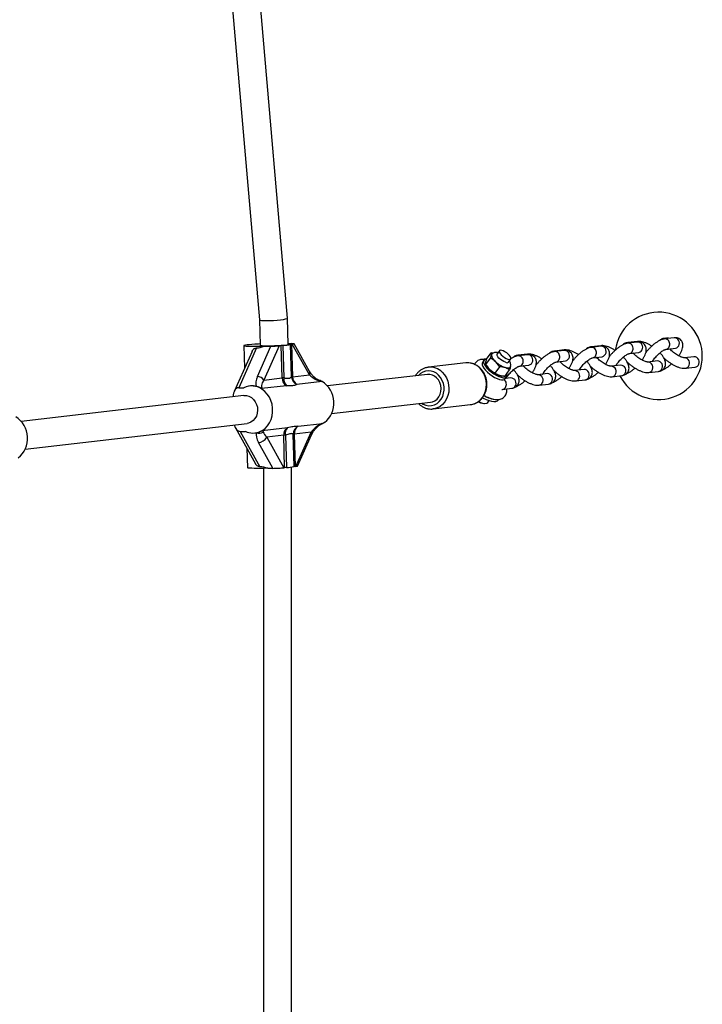
# Model space of a CAD drawing. Units: millimetres. Extents: x 0 to 45016, y 0 to 12110.
# Drawn here: x 11386 to 11776, y 3553 to 4116 of the extents above; entities that cross this region are included whole.
import ezdxf

# ---------------------------------------------------------------- set-up
doc = ezdxf.new("R2010")
doc.units = ezdxf.units.MM

msp = doc.modelspace()

# ---------------------------------------------------------------- linework, layer by layer
at = {"color": 7, "linetype": 'Continuous', "lineweight": 25, "ltscale": 150}
for p, q in [((11475.25, 4495.39), (11522.91, 3944.61)), ((11538.89, 3945.53), (11491.11, 4497.64)), ((11522.91, 3944.61), (11523.33, 3930.01)), ((11539.32, 3930.47), (11538.89, 3945.53)), ((11739.13, 3932.2), (11733.64, 3931.57)), ((11739.25, 3931.87), (11733.76, 3931.23)), ((11756.71, 3934.23), (11754.6, 3933.98)), ((11760.22, 3934.28), (11754.73, 3933.65)), ((11518.6, 3926.55), (11508.36, 3903.57)), ((11521.15, 3928.47), (11511.04, 3905.76)), ((11513.93, 3929.85), (11514.31, 3916.92)), ((11521.68, 3912.15), (11529.41, 3929.52)), ((11534.13, 3929.76), (11525.4, 3910.16)), ((11525.6, 3929.52), (11529.41, 3929.52)), ((11534.13, 3929.76), (11535.26, 3929.89)), ((11535.79, 3911.36), (11535.26, 3929.89)), ((11536.3, 3929.99), (11536.84, 3911.45)), ((11539.31, 3930.96), (11541.03, 3930.96)), ((11541.21, 3911.96), (11540.67, 3930.49)), ((11541.25, 3930.59), (11541.67, 3930.63)), ((11541.25, 3930.59), (11541.78, 3912.05)), ((11551.47, 3913.17), (11541.67, 3930.63)), ((11551.5, 3915.12), (11542.67, 3930.85)), ((11652.87, 3922), (11655.52, 3925.65)), ((11656.54, 3925.53), (11655.52, 3925.65)), ((11660.23, 3926.87), (11658.92, 3925.06)), ((11697.2, 3927.36), (11691.71, 3926.73)), ((11697.32, 3927.03), (11691.83, 3926.39)), ((11718.16, 3929.78), (11712.67, 3929.15)), ((11718.29, 3929.45), (11712.8, 3928.81)), ((11734.45, 3925.27), (11739.94, 3925.9)), ((11737.35, 3925.61), (11737.08, 3925.18)), ((11739.94, 3925.9), (11739.93, 3925.9)), ((11755.42, 3927.69), (11760.91, 3928.32)), ((11758.32, 3928.02), (11758.04, 3927.59)), ((11760.91, 3928.32), (11760.9, 3928.32)), ((11640.98, 3919.91), (11619.51, 3917.44)), ((11641.35, 3919.95), (11640.98, 3919.91)), ((11653.07, 3922.27), (11649.78, 3921.89)), ((11651.32, 3921.37), (11650.5, 3920.24)), ((11652.48, 3918.97), (11652.36, 3920.05)), ((11652.48, 3918.97), (11655.12, 3922.62)), ((11655.12, 3922.62), (11655.64, 3924.57)), ((11660.36, 3917.73), (11658.06, 3920.61)), ((11665.4, 3920.37), (11666.71, 3922.18)), ((11676.23, 3924.94), (11670.74, 3924.31)), ((11676.36, 3924.61), (11670.87, 3923.98)), ((11692.52, 3920.43), (11698.01, 3921.07)), ((11695.42, 3920.77), (11695.15, 3920.34)), ((11698.01, 3921.07), (11698, 3921.07)), ((11713.49, 3922.85), (11718.98, 3923.49)), ((11716.39, 3923.19), (11716.11, 3922.76)), ((11718.98, 3923.49), (11718.97, 3923.49)), ((11750.57, 3921.07), (11745.08, 3920.44)), ((11748.14, 3921.14), (11748.04, 3921.13)), ((11748.14, 3921.14), (11748.4, 3920.83)), ((11771.53, 3923.49), (11766.04, 3922.86)), ((11646.1, 3919.27), (11645.59, 3919.28)), ((11652.56, 3918.84), (11652.99, 3918.17)), ((11657.72, 3914.08), (11660.36, 3917.73)), ((11663.35, 3912.24), (11665.99, 3915.89)), ((11671.56, 3918.01), (11677.05, 3918.65)), ((11674.46, 3918.35), (11674.18, 3917.92)), ((11677.05, 3918.65), (11677.04, 3918.65)), ((11708.64, 3916.24), (11703.15, 3915.6)), ((11706.21, 3916.31), (11706.11, 3916.29)), ((11706.21, 3916.31), (11706.47, 3915.99)), ((11729.6, 3918.66), (11724.11, 3918.02)), ((11727.18, 3918.72), (11727.07, 3918.71)), ((11727.18, 3918.72), (11727.44, 3918.41)), ((11745.76, 3914.48), (11751.25, 3915.11)), ((11766.73, 3916.9), (11772.22, 3917.53)), ((11525.4, 3910.16), (11535.79, 3911.36)), ((11541.78, 3912.05), (11551.47, 3913.17)), ((11558.73, 3909.28), (11544.25, 3907.61)), ((11618.97, 3913.35), (11561.77, 3906.75)), ((11660.71, 3912.58), (11660.74, 3912.57)), ((11663.4, 3910.79), (11664.28, 3911.99)), ((11666.71, 3911.4), (11663.59, 3911.04)), ((11664.16, 3911.61), (11664.54, 3911.15)), ((11664.28, 3911.47), (11664.18, 3911.46)), ((11687.67, 3913.82), (11682.18, 3913.18)), ((11685.25, 3913.89), (11685.14, 3913.88)), ((11685.25, 3913.89), (11685.51, 3913.57)), ((11703.83, 3909.64), (11709.32, 3910.28)), ((11724.8, 3912.06), (11730.29, 3912.7)), ((11511.04, 3905.76), (11513.98, 3905.76)), ((11517.68, 3906.75), (11517.21, 3906.69)), ((11538.26, 3906.92), (11524.05, 3905.28)), ((11661.58, 3904.8), (11661.9, 3904.81)), ((11661.9, 3904.81), (11667.39, 3905.44)), ((11682.87, 3907.22), (11688.36, 3907.86)), ((11513.94, 3901.23), (11386.48, 3886.52)), ((11564.13, 3890.91), (11620.81, 3897.45)), ((11653.5, 3897.27), (11654.29, 3898.37)), ((11659.55, 3898.64), (11659.85, 3899.06)), ((11622.27, 3893.59), (11621.94, 3893.56)), ((11622.27, 3893.59), (11643.73, 3896.07)), ((11388.85, 3870.69), (11515.78, 3885.34)), ((11509.08, 3882.75), (11520.56, 3862.3)), ((11511.76, 3880.8), (11514.7, 3880.8)), ((11511.76, 3880.8), (11523.11, 3860.57)), ((11524.48, 3881.31), (11538.95, 3882.98)), ((11544.94, 3883.67), (11559.02, 3885.3)), ((11558.62, 3885.25), (11557.97, 3884.89)), ((11520.31, 3879.87), (11520.77, 3879.93)), ((11536.74, 3878.55), (11527.05, 3877.43)), ((11527.05, 3877.43), (11536.85, 3859.96)), ((11537.27, 3860.01), (11536.74, 3878.55)), ((11537.78, 3878.64), (11538.32, 3860.1)), ((11542.69, 3860.61), (11542.15, 3879.15)), ((11552.42, 3880.36), (11542.73, 3879.24)), ((11542.73, 3879.24), (11543.26, 3860.7)), ((11543.68, 3860.75), (11552.42, 3880.36)), ((11544.69, 3860.95), (11552.61, 3878.73)), ((11515.63, 3871.09), (11515.95, 3859.97)), ((11530.56, 3859.64), (11522.25, 3874.44)), ((11525.2, 3859.6), (11525.2, 3250.36)), ((11527.62, 3859.64), (11530.56, 3859.64)), ((11537.27, 3860.01), (11536.85, 3859.96)), ((11541.2, 3250.17), (11541.2, 3860.36)), ((11543.68, 3860.75), (11543.26, 3860.7))]:
    msp.add_line(p, q, dxfattribs=at)
at = {"color": 8, "linetype": 'Continuous', "lineweight": 25, "ltscale": 150, "flags": 128}
for points in [[(11740.52, 3931.92), (11739.88, 3932.16), (11739.13, 3932.2)], [(11698.59, 3927.08), (11697.95, 3927.32), (11697.2, 3927.36)], [(11719.55, 3929.5), (11718.91, 3929.74), (11718.16, 3929.78)], [(11677.62, 3924.66), (11676.98, 3924.9), (11676.23, 3924.94)], [(11627.44, 3914.56), (11628.74, 3913.06), (11629.81, 3911.33), (11630.6, 3909.42), (11631.1, 3907.4), (11631.29, 3905.32), (11631.16, 3903.24), (11630.72, 3901.23), (11629.98, 3899.35), (11628.97, 3897.66), (11627.71, 3896.21), (11626.24, 3895.04), (11624.61, 3894.19), (11622.87, 3893.68), (11622.27, 3893.59)], [(11643.73, 3896.07), (11644.33, 3896.16), (11646.07, 3896.67), (11647.7, 3897.52), (11649.17, 3898.69), (11650.43, 3900.14), (11651.44, 3901.83), (11652.18, 3903.71), (11652.62, 3905.72), (11652.75, 3907.79), (11652.56, 3909.88), (11652.07, 3911.9), (11651.27, 3913.81), (11650.21, 3915.54), (11648.91, 3917.04)], [(11615.66, 3896.86), (11616.55, 3896.32), (11618.12, 3895.7), (11619.76, 3895.43), (11621.4, 3895.52), (11622.99, 3895.96), (11624.47, 3896.75), (11625.78, 3897.85), (11626.87, 3899.22), (11627.72, 3900.82), (11628.28, 3902.58), (11628.54, 3904.44), (11628.49, 3906.34), (11628.12, 3908.21), (11627.46, 3909.97), (11626.53, 3911.57), (11625.35, 3912.94)]]:
    msp.add_lwpolyline(points, dxfattribs=at)
at = {"color": 7, "linetype": 'Continuous', "lineweight": 25, "ltscale": 150, "flags": 128}
for points in [[(11523.31, 3930.76), (11522.23, 3930.71), (11520.28, 3930.61), (11518.51, 3930.49), (11516.99, 3930.37), (11515.74, 3930.24), (11514.8, 3930.11), (11514.19, 3929.99), (11513.94, 3929.87), (11514.05, 3929.77), (11514.51, 3929.67), (11515.31, 3929.6), (11516.44, 3929.53), (11517.86, 3929.49), (11519.53, 3929.47), (11521.41, 3929.46), (11523.46, 3929.48), (11525.6, 3929.52)], [(11523.33, 3930.01), (11523.35, 3929.98), (11523.66, 3929.91), (11524.33, 3929.85), (11525.33, 3929.8), (11526.61, 3929.78), (11528.1, 3929.78), (11529.75, 3929.8), (11531.47, 3929.85), (11533.19, 3929.91), (11534.82, 3929.98), (11536.28, 3930.07), (11537.52, 3930.17), (11538.46, 3930.27), (11539.07, 3930.36), (11539.32, 3930.46), (11539.32, 3930.47)], [(11666.43, 3921.97), (11666.77, 3922.27), (11666.81, 3922.76), (11666.55, 3923.42), (11666.02, 3924.17), (11665.26, 3924.95), (11664.35, 3925.7), (11663.36, 3926.34), (11662.38, 3926.82), (11661.49, 3927.09), (11660.78, 3927.14), (11660.31, 3926.96), (11660.13, 3926.56), (11660.23, 3925.98), (11660.63, 3925.27), (11661.28, 3924.49), (11662.13, 3923.72), (11663.09, 3923.02), (11664.09, 3922.45), (11665.03, 3922.07), (11665.84, 3921.9), (11666.43, 3921.97)], [(11650.44, 3920.17), (11650.24, 3919.67), (11650.28, 3918.9), (11650.63, 3917.96), (11651.28, 3916.91), (11652.19, 3915.79), (11653.32, 3914.65), (11654.62, 3913.55), (11656.02, 3912.55), (11657.47, 3911.68), (11658.9, 3910.99), (11660.23, 3910.5), (11661.4, 3910.26), (11662.37, 3910.25), (11663.08, 3910.49), (11663.4, 3910.79)], [(11652.8, 3921.94), (11651.96, 3921.82), (11651.39, 3921.46), (11651.12, 3920.88), (11651.16, 3920.1), (11651.51, 3919.17), (11652.15, 3918.11), (11653.06, 3916.99), (11654.19, 3915.86), (11655.49, 3914.76), (11656.9, 3913.75), (11658.35, 3912.88), (11659.77, 3912.19), (11661.1, 3911.71), (11662.28, 3911.46), (11663.24, 3911.46), (11663.96, 3911.7), (11664.38, 3912.17), (11664.5, 3912.85), (11664.34, 3913.6)], [(11663.66, 3920.28), (11662.7, 3920.68), (11661.71, 3921.26), (11660.75, 3921.97), (11659.91, 3922.74), (11659.28, 3923.51), (11658.91, 3924.22), (11658.82, 3924.79), (11658.92, 3925.06)], [(11666.45, 3917.59), (11666.42, 3917.53), (11666.23, 3917.28), (11665.96, 3917.09), (11665.61, 3916.98), (11665.18, 3916.94), (11664.67, 3916.97), (11664.11, 3917.07), (11663.5, 3917.25)], [(11556.27, 3910.36), (11556.68, 3910.23), (11557.76, 3909.79)], [(11620.81, 3897.45), (11621.9, 3897.68), (11623.28, 3898.3), (11624.5, 3899.26), (11625.5, 3900.5), (11626.25, 3901.97), (11626.69, 3903.6), (11626.82, 3905.32), (11626.63, 3907.03), (11626.12, 3908.68), (11625.31, 3910.17), (11624.26, 3911.43)], [(11524.48, 3881.31), (11526.07, 3882.49), (11527.46, 3883.95), (11528.63, 3885.67), (11529.52, 3887.59), (11530.13, 3889.67), (11530.42, 3891.84), (11530.41, 3894.06), (11530.08, 3896.25), (11529.44, 3898.36), (11528.52, 3900.34), (11527.33, 3902.12), (11525.91, 3903.67), (11524.3, 3904.93)], [(11513.94, 3901.23), (11515.38, 3901.22), (11516.86, 3900.85), (11518.24, 3900.13), (11519.46, 3899.08), (11520.47, 3897.76), (11521.21, 3896.24), (11521.66, 3894.58), (11521.79, 3892.85), (11521.6, 3891.15), (11521.09, 3889.54), (11520.29, 3888.11), (11519.24, 3886.92), (11517.98, 3886.03), (11516.58, 3885.48), (11515.78, 3885.34)], [(11650.49, 3900.07), (11650.89, 3899.85), (11652.61, 3899.02), (11654.24, 3898.39), (11655.74, 3897.98), (11657.06, 3897.8), (11658.17, 3897.86), (11659.02, 3898.16), (11659.55, 3898.64)], [(11652.94, 3896.86), (11653.47, 3897.24), (11653.5, 3897.27)], [(11560.09, 3885.78), (11558.9, 3885.05), (11558.01, 3884.63)], [(11527.62, 3859.64), (11525.47, 3859.6), (11523.43, 3859.58), (11521.55, 3859.58), (11519.87, 3859.61), (11518.46, 3859.65), (11517.33, 3859.71), (11516.52, 3859.79), (11516.06, 3859.88), (11515.95, 3859.97)]]:
    msp.add_lwpolyline(points, dxfattribs=at)
at = {"color": 7, "linetype": 'Continuous', "lineweight": 25, "ltscale": 22500}
for centre, radius, start, end in [((11751.31, 3923.96), 25, 207.1547, 172.4984), ((11538.05, 3904.52), 25.53, 93.9383, 96.2896), ((11534.94, 3961), 31.04, 272.5169, 280.6453), ((11541.64, 3926.34), 4.27, 95.3022, 103.1351), ((11656.55, 3924.48), 0.914, 130.4246, 174.3171), ((11661.57, 3925.48), 6, 188.7023, 234.2317), ((11668.9, 3932.05), 15.76, 226.5457, 249.9491), ((11664.46, 3921.64), 1.58, 239.2974, 306.644), ((11662.25, 3924.34), 11.12, 213.664, 227.8646), ((11665.62, 3927.53), 15.76, 226.5457, 249.9491), ((11521.63, 3907.61), 4.55, 34.1332, 89.4183), ((11538.59, 3885.98), 25.53, 93.9383, 96.2896), ((11541.09, 3911.4), 5.3, 180.4798, 237.7352), ((11542, 3910.59), 5.24, 170.537, 224.4077), ((11542.18, 3907.8), 4.27, 95.3022, 103.1351), ((11546.33, 3912.31), 5.14, 183.9975, 246.0879), ((11547.08, 3912.09), 5.3, 180.4798, 237.7352), ((11560.92, 3913.03), 4.35, 237.5909, 239.6168), ((11551.02, 3897.05), 14.46, 308.8308, 57.7851), ((11619.62, 3906.87), 6.51, 44.4812, 95.6687), ((11518.42, 3896.33), 10.42, 55.64, 115.1764), ((11651.95, 3903.84), 7.05, 238.8178, 278.0506), ((11660.81, 3917.4), 18.69, 239.6942, 257.5578), ((11375.73, 3876.83), 14.46, 308.8308, 57.7851), ((11519.12, 3890.09), 10.28, 244.5705, 295.4295), ((11526.56, 3877.87), 4.02, 121.2499, 123.3834), ((11541.69, 3878.84), 4.96, 123.5323, 183.422), ((11542.25, 3879.77), 4.6, 135.6988, 194.1474), ((11547.26, 3879.12), 5.11, 117.0019, 179.7412), ((11547.68, 3879.54), 4.96, 123.5323, 183.422), ((11522.68, 3884.11), 4.46, 248.4439, 302.452), ((11522.12, 3880), 5.56, 271.374, 332.4655), ((11539.54, 3853.17), 25.53, 93.9383, 96.2896), ((11543.12, 3874.99), 4.27, 95.3022, 103.1351), ((11540.07, 3834.63), 25.53, 93.9383, 96.2896), ((11536.95, 3891.12), 31.04, 272.5169, 280.6453), ((11543.66, 3856.45), 4.27, 95.3022, 103.1351)]:
    msp.add_arc(centre, radius, start, end, dxfattribs=at)
at = {"color": 8, "linetype": 'Continuous', "lineweight": 25, "ltscale": 22500}
for centre, radius, start, end in [((11739.5, 3929.46), 2.42, 44.241, 95.9089), ((11760.47, 3931.88), 2.42, 44.241, 95.9089), ((11760.14, 3931.29), 3.07, 284.443, 47.8287), ((11697.57, 3924.62), 2.42, 44.241, 95.9089), ((11697.25, 3924.04), 3.07, 284.443, 47.8287), ((11718.54, 3927.04), 2.42, 44.241, 95.9089), ((11718.21, 3926.46), 3.07, 284.443, 47.8287), ((11739.18, 3928.87), 3.07, 284.443, 47.8287), ((11641.94, 3910.2), 9.77, 44.46, 93.446), ((11676.61, 3922.2), 2.42, 44.241, 95.9089), ((11676.28, 3921.62), 3.07, 284.443, 47.8287), ((11745, 3917.37), 3.08, 322.5812, 88.4714), ((11750.49, 3918), 3.08, 322.5786, 88.5117), ((11765.96, 3919.79), 3.08, 322.5812, 88.4714), ((11771.45, 3920.42), 3.08, 322.5786, 88.5117), ((11549.58, 3914.17), 2.14, 332.1296, 26.459), ((11619.67, 3907.51), 7.85, 43.702, 138.1578), ((11620.47, 3907.7), 9.78, 44.5627, 96.4119), ((11703.07, 3912.53), 3.08, 322.5812, 88.4714), ((11708.56, 3913.16), 3.08, 322.5786, 88.5117), ((11724.03, 3914.95), 3.08, 322.5812, 88.4714), ((11729.52, 3915.58), 3.08, 322.5786, 88.5117), ((11745.47, 3916.85), 2.39, 277.0091, 325.4812), ((11750.96, 3917.49), 2.39, 277.0577, 325.4803), ((11766.44, 3919.27), 2.39, 277.0091, 325.4812), ((11771.93, 3919.9), 2.39, 277.0577, 325.4803), ((11554.92, 3910.41), 0.633, 345.5264, 45.6153), ((11660.93, 3907.71), 3.25, 324.505, 55.1544), ((11666.63, 3908.33), 3.08, 322.5786, 88.5117), ((11682.1, 3910.11), 3.08, 322.5812, 88.4714), ((11687.59, 3910.74), 3.08, 322.5786, 88.5117), ((11688.07, 3910.23), 2.39, 277.0577, 325.4803), ((11703.54, 3912.01), 2.39, 277.0091, 325.4812), ((11709.03, 3912.65), 2.39, 277.0577, 325.4803), ((11724.51, 3914.43), 2.39, 277.0091, 325.4812), ((11730, 3915.07), 2.39, 277.0577, 325.4803), ((11661.61, 3907.18), 2.39, 277.0091, 325.4812), ((11667.1, 3907.81), 2.39, 277.0577, 325.4803), ((11682.57, 3909.6), 2.39, 277.0091, 325.4812), ((11550.95, 3879.36), 1.77, 339.1074, 34.1925)]:
    msp.add_arc(centre, radius, start, end, dxfattribs=at)
at = {"color": 7, "linetype": 'Continuous', "lineweight": 25, "ltscale": 22500}
for centre, major_axis, ratio, start_param, end_param in [((11530.9, 3945.07), (7.99, 0.46), 0.099013, 3.144439, 4.185224), ((11530.9, 3945.07), (7.99, 0.46), 0.099013, 4.185224, 6.286032), ((11527.07, 3942.72), (10.98, 12.69), 0.591894, 3.652168, 4.002439), ((11531.53, 3929.76), (3.35, 0.15), 0.056381, 4.025878, 5.596675), ((11538.2, 3930.63), (4.47, 0.21), 0.056381, 5.596675, 7.167471), ((11528.61, 3912.15), (6.51, 7.52), 0.591894, 2.044326, 2.766061), ((11529.73, 3910.16), (5.36, 4.9), 0.447794, 2.026908, 3.213427), ((11555.8, 3913.17), (6.19, -3.87), 0.364061, 4.184812, 4.894464), ((11559.94, 3898.03), (12.33, -10.67), 0.558507, 2.181328, 2.218833), ((11511.2, 3900.11), (-0.26, 5.65), 0.612574, 6.25489, 7.754992), ((11512.52, 3892.56), (10.98, 12.69), 0.591894, 0.287668, 0.572948), ((11511.59, 3886.45), (-0.26, 5.65), 0.612574, 1.898123, 3.113297), ((11512.52, 3892.56), (12.33, -10.67), 0.558507, 5.83446, 6.097554), ((11556.75, 3880.36), (5.79, 4.97), 0.409618, 0.792562, 2.015663), ((11530.05, 3874.44), (8.22, -7.11), 0.558507, 3.429788, 4.139441), ((11512.52, 3892.56), (12.33, -10.67), 0.558507, 5.809656, 5.83446), ((11531.38, 3877.43), (6.19, -3.87), 0.364061, 3.475159, 4.184812), ((11529.8, 3847.88), (12.33, -10.67), 0.558507, 2.181328, 2.531599), ((11533.39, 3859.96), (4.47, 0.21), 0.056381, 4.025878, 5.596675), ((11540.22, 3860.75), (4.47, 0.21), 0.056381, 5.596675, 6.25489)]:
    msp.add_ellipse(centre, major_axis=major_axis, ratio=ratio, start_param=start_param, end_param=end_param, dxfattribs=at)
at = {"color": 7, "linetype": 'Continuous', "lineweight": 25, "ltscale": 150}
for points, knots in [([(11733.76, 3931.23), (11733.49, 3931.19), (11732.77, 3931.08), (11731.58, 3930.66), (11730.17, 3929.96), (11728.71, 3929.02), (11727.28, 3927.92), (11725.91, 3926.7), (11724.63, 3925.39), (11723.65, 3924.26), (11723.16, 3923.58), (11723.01, 3923.37)], [0, 0, 0, 0, 0.072879, 0.193853, 0.325831, 0.4556, 0.580674, 0.703056, 0.824325, 0.945662, 1, 1, 1, 1]), ([(11733.64, 3931.57), (11733.34, 3931.52), (11732.69, 3931.42), (11731.75, 3931), (11731.07, 3930.59), (11730.83, 3930.27), (11730.8, 3930.24)], [0, 0, 0, 0, 0.290495, 0.636265, 0.967145, 1, 1, 1, 1]), ([(11747.37, 3929.53), (11747.13, 3929.69), (11746.37, 3930.17), (11745.07, 3930.85), (11743.49, 3931.53), (11741.91, 3932.01), (11740.46, 3932.27), (11739.54, 3932.22), (11739.13, 3932.2)], [0, 0, 0, 0, 0.084538, 0.265643, 0.449919, 0.64031, 0.841481, 1, 1, 1, 1]), ([(11741.87, 3921.55), (11741.91, 3921.61), (11742.31, 3922.15), (11742.92, 3923.18), (11743.65, 3924.65), (11744.1, 3926.03), (11744.28, 3927.31), (11744.21, 3928.46), (11743.89, 3929.5), (11743.3, 3930.45), (11742.46, 3931.21), (11741.47, 3931.69), (11740.38, 3931.93), (11739.65, 3931.89), (11739.25, 3931.87)], [0, 0, 0, 0, 0.012987, 0.120223, 0.231221, 0.349117, 0.444991, 0.527521, 0.604328, 0.678839, 0.759525, 0.835121, 0.909385, 1, 1, 1, 1]), ([(11754.73, 3933.65), (11754.46, 3933.61), (11753.74, 3933.5), (11752.55, 3933.08), (11751.14, 3932.38), (11749.68, 3931.44), (11748.25, 3930.34), (11746.88, 3929.12), (11745.6, 3927.8), (11744.61, 3926.68), (11744.12, 3926), (11743.97, 3925.79)], [0, 0, 0, 0, 0.072879, 0.193853, 0.325831, 0.4556, 0.580674, 0.703056, 0.824325, 0.945662, 1, 1, 1, 1]), ([(11754.6, 3933.98), (11754.3, 3933.94), (11753.65, 3933.84), (11752.72, 3933.42), (11752.03, 3933.01), (11751.79, 3932.69), (11751.77, 3932.66)], [0, 0, 0, 0, 0.290495, 0.636265, 0.967145, 1, 1, 1, 1]), ([(11762.83, 3923.97), (11762.88, 3924.03), (11763.28, 3924.57), (11763.88, 3925.6), (11764.61, 3927.06), (11765.07, 3928.45), (11765.25, 3929.73), (11765.17, 3930.87), (11764.85, 3931.92), (11764.26, 3932.87), (11763.43, 3933.63), (11762.43, 3934.11), (11761.34, 3934.35), (11760.62, 3934.31), (11760.22, 3934.28)], [0, 0, 0, 0, 0.012987, 0.120223, 0.231221, 0.349117, 0.444991, 0.527521, 0.604328, 0.678839, 0.759525, 0.835121, 0.909385, 1, 1, 1, 1]), ([(11518.6, 3926.55), (11518.64, 3926.63), (11518.76, 3926.9), (11519.03, 3927.33), (11519.43, 3927.78), (11519.84, 3928.08), (11520.19, 3928.26), (11520.49, 3928.37), (11520.81, 3928.45), (11521.04, 3928.47), (11521.15, 3928.47)], [0, 0, 0, 0, 0.072642, 0.251114, 0.434466, 0.61313, 0.70538, 0.798537, 0.898645, 1, 1, 1, 1]), ([(11655.64, 3924.57), (11655.64, 3924.61), (11655.7, 3925.11), (11655.61, 3925.39), (11655.52, 3925.65)], [0, 0, 0, 0, 0.070215, 1, 1, 1, 1]), ([(11659.45, 3925.79), (11659.25, 3925.85), (11658.72, 3925.99), (11657.88, 3925.99), (11656.96, 3925.79), (11656.3, 3925.5), (11656.03, 3925.22), (11655.97, 3925.16)], [0, 0, 0, 0, 0.171006, 0.448824, 0.69752, 0.939574, 1, 1, 1, 1]), ([(11691.83, 3926.39), (11691.56, 3926.35), (11690.84, 3926.24), (11689.65, 3925.83), (11688.24, 3925.12), (11686.78, 3924.19), (11685.35, 3923.09), (11683.98, 3921.87), (11682.7, 3920.55), (11681.72, 3919.42), (11681.23, 3918.75), (11681.08, 3918.54)], [0, 0, 0, 0, 0.072879, 0.193853, 0.325831, 0.4556, 0.580674, 0.703056, 0.824325, 0.945662, 1, 1, 1, 1]), ([(11691.71, 3926.73), (11691.41, 3926.68), (11690.76, 3926.58), (11689.82, 3926.17), (11689.14, 3925.75), (11688.9, 3925.43), (11688.87, 3925.4)], [0, 0, 0, 0, 0.290495, 0.636265, 0.967145, 1, 1, 1, 1]), ([(11705.44, 3924.69), (11705.2, 3924.85), (11704.44, 3925.34), (11703.14, 3926.01), (11701.56, 3926.69), (11699.98, 3927.18), (11698.53, 3927.43), (11697.61, 3927.38), (11697.2, 3927.36)], [0, 0, 0, 0, 0.084538, 0.265643, 0.449919, 0.64031, 0.841481, 1, 1, 1, 1]), ([(11699.94, 3916.72), (11699.98, 3916.77), (11700.38, 3917.31), (11700.99, 3918.34), (11701.72, 3919.81), (11702.17, 3921.2), (11702.35, 3922.48), (11702.28, 3923.62), (11701.96, 3924.66), (11701.37, 3925.61), (11700.53, 3926.37), (11699.54, 3926.85), (11698.45, 3927.1), (11697.72, 3927.05), (11697.32, 3927.03)], [0, 0, 0, 0, 0.012987, 0.120223, 0.231221, 0.349117, 0.444991, 0.527521, 0.604328, 0.678839, 0.759525, 0.835121, 0.909385, 1, 1, 1, 1]), ([(11712.8, 3928.81), (11712.53, 3928.77), (11711.8, 3928.66), (11710.62, 3928.24), (11709.21, 3927.54), (11707.75, 3926.61), (11706.32, 3925.51), (11704.95, 3924.28), (11703.67, 3922.97), (11702.68, 3921.84), (11702.19, 3921.17), (11702.04, 3920.96)], [0, 0, 0, 0, 0.0728789, 0.1938531, 0.3258305, 0.4556005, 0.5806736, 0.7030565, 0.8243252, 0.9456625, 1, 1, 1, 1]), ([(11712.67, 3929.15), (11712.37, 3929.1), (11711.72, 3929), (11710.79, 3928.58), (11710.1, 3928.17), (11709.86, 3927.85), (11709.84, 3927.82)], [0, 0, 0, 0, 0.290495, 0.636265, 0.967145, 1, 1, 1, 1]), ([(11726.5, 3927.05), (11726.23, 3927.23), (11725.44, 3927.74), (11724.11, 3928.43), (11722.53, 3929.11), (11720.95, 3929.6), (11719.5, 3929.85), (11718.57, 3929.8), (11718.16, 3929.78)], [0, 0, 0, 0, 0.094927, 0.273977, 0.456162, 0.644391, 0.84328, 1, 1, 1, 1]), ([(11720.9, 3919.13), (11720.95, 3919.19), (11721.35, 3919.73), (11721.95, 3920.76), (11722.68, 3922.23), (11723.14, 3923.61), (11723.32, 3924.9), (11723.24, 3926.04), (11722.92, 3927.08), (11722.33, 3928.03), (11721.5, 3928.79), (11720.5, 3929.27), (11719.41, 3929.51), (11718.69, 3929.47), (11718.29, 3929.45)], [0, 0, 0, 0, 0.012987, 0.120223, 0.231221, 0.349117, 0.444991, 0.527521, 0.604328, 0.678839, 0.759525, 0.835121, 0.909385, 1, 1, 1, 1]), ([(11745.07, 3920.44), (11745.06, 3920.44), (11745.03, 3920.44), (11744.7, 3920.46), (11744.11, 3920.59), (11743.28, 3920.87), (11742.27, 3921.32), (11741.14, 3921.93), (11739.96, 3922.69), (11738.8, 3923.55), (11737.77, 3924.46), (11737.07, 3925.14), (11736.8, 3925.48), (11736.75, 3925.54)], [0, 0, 0, 0, 0.0545178, 0.1365186, 0.2244796, 0.3204587, 0.4233333, 0.5311694, 0.6420601, 0.7544044, 0.8667553, 0.977468, 1, 1, 1, 1]), ([(11747.81, 3920.76), (11747.82, 3920.78), (11747.97, 3921.08), (11748.44, 3921.77), (11749.19, 3922.79), (11750.12, 3923.85), (11751.13, 3924.88), (11752.19, 3925.81), (11753.22, 3926.59), (11754.12, 3927.15), (11754.8, 3927.5), (11755.29, 3927.67), (11755.37, 3927.68), (11755.42, 3927.69)], [0, 0, 0, 0, 0.0096719, 0.1084826, 0.2122641, 0.3191007, 0.4274233, 0.5358778, 0.642887, 0.7470216, 0.8363698, 0.9184371, 1, 1, 1, 1]), ([(11751.25, 3915.11), (11751.55, 3915.16), (11752.2, 3915.26), (11753.16, 3915.66), (11754.08, 3916.34), (11754.79, 3917.25), (11755.21, 3918.32), (11755.35, 3919.4), (11755.25, 3920.48), (11754.92, 3921.62), (11754.34, 3922.84), (11753.47, 3924.14), (11752.69, 3925.12), (11752.17, 3925.63), (11752.1, 3925.7)], [0, 0, 0, 0, 0.069109, 0.151367, 0.230084, 0.316494, 0.39708, 0.475377, 0.556579, 0.646158, 0.749339, 0.864865, 0.980009, 1, 1, 1, 1]), ([(11766.04, 3922.86), (11766.03, 3922.86), (11765.99, 3922.86), (11765.67, 3922.88), (11765.07, 3923.01), (11764.24, 3923.29), (11763.23, 3923.74), (11762.1, 3924.35), (11760.92, 3925.11), (11759.77, 3925.97), (11758.73, 3926.88), (11758.03, 3927.56), (11757.76, 3927.9), (11757.71, 3927.96)], [0, 0, 0, 0, 0.0545178, 0.1365186, 0.2244796, 0.3204587, 0.4233333, 0.5311694, 0.6420601, 0.7544044, 0.8667553, 0.977468, 1, 1, 1, 1]), ([(11649.21, 3916.97), (11648.95, 3917.2), (11648.23, 3917.86), (11646.92, 3918.74), (11645.28, 3919.49), (11643.55, 3919.9), (11642.23, 3920.04), (11641.51, 3919.94), (11641.37, 3919.92)], [0, 0, 0, 0, 0.118683, 0.327733, 0.536193, 0.743311, 0.949068, 1, 1, 1, 1]), ([(11649.78, 3921.89), (11649.48, 3921.84), (11648.83, 3921.74), (11647.87, 3921.34), (11646.96, 3920.66), (11646.31, 3919.88), (11646.1, 3919.29), (11646.03, 3919.09)], [0, 0, 0, 0, 0.189559, 0.415186, 0.631098, 0.868111, 1, 1, 1, 1]), ([(11652.36, 3920.05), (11652.37, 3920.08), (11652.39, 3920.24), (11652.43, 3920.48), (11652.5, 3920.77), (11652.56, 3920.99), (11652.63, 3921.23), (11652.7, 3921.48), (11652.79, 3921.74), (11652.85, 3921.91), (11652.87, 3922)], [0, 0, 0, 0, 0.070037, 0.299778, 0.415226, 0.53148, 0.647863, 0.765022, 0.882472, 1, 1, 1, 1]), ([(11658.06, 3920.61), (11658, 3920.67), (11657.11, 3921.49), (11656.08, 3922.07), (11655.12, 3922.62)], [0, 0, 0, 0, 0.070215, 1, 1, 1, 1]), ([(11666.43, 3917.63), (11666.5, 3917.83), (11666.69, 3918.29), (11666.7, 3919.09), (11666.53, 3919.94), (11666.27, 3920.62), (11666.02, 3921), (11665.94, 3921.11)], [0, 0, 0, 0, 0.159845, 0.390058, 0.625126, 0.886106, 1, 1, 1, 1]), ([(11670.87, 3923.98), (11670.6, 3923.93), (11669.87, 3923.82), (11668.69, 3923.4), (11667.58, 3922.88), (11666.91, 3922.44), (11666.74, 3922.33)], [0, 0, 0, 0, 0.195733, 0.520637, 0.875093, 1, 1, 1, 1]), ([(11670.74, 3924.31), (11670.44, 3924.26), (11669.79, 3924.16), (11668.86, 3923.75), (11668.17, 3923.33), (11667.93, 3923.01), (11667.91, 3922.98)], [0, 0, 0, 0, 0.290495, 0.636265, 0.967145, 1, 1, 1, 1]), ([(11684.47, 3922.27), (11684.23, 3922.43), (11683.48, 3922.92), (11682.17, 3923.59), (11680.6, 3924.27), (11679.02, 3924.76), (11677.57, 3925.02), (11676.64, 3924.96), (11676.23, 3924.94)], [0, 0, 0, 0, 0.0845385, 0.2656434, 0.4499193, 0.6403096, 0.841481, 1, 1, 1, 1]), ([(11678.97, 3914.3), (11679.02, 3914.36), (11679.42, 3914.89), (11680.02, 3915.92), (11680.75, 3917.39), (11681.21, 3918.78), (11681.39, 3920.06), (11681.31, 3921.2), (11680.99, 3922.24), (11680.4, 3923.2), (11679.56, 3923.95), (11678.57, 3924.44), (11677.48, 3924.68), (11676.76, 3924.63), (11676.36, 3924.61)], [0, 0, 0, 0, 0.012987, 0.120223, 0.231221, 0.349117, 0.444991, 0.527521, 0.604328, 0.678839, 0.759525, 0.835121, 0.909385, 1, 1, 1, 1]), ([(11684.91, 3913.5), (11684.92, 3913.53), (11685.08, 3913.82), (11685.54, 3914.52), (11686.3, 3915.53), (11687.22, 3916.6), (11688.24, 3917.62), (11689.3, 3918.55), (11690.32, 3919.33), (11691.22, 3919.9), (11691.91, 3920.24), (11692.39, 3920.41), (11692.48, 3920.43), (11692.52, 3920.43)], [0, 0, 0, 0, 0.009672, 0.108483, 0.212264, 0.319101, 0.427423, 0.535878, 0.642887, 0.747022, 0.83637, 0.918437, 1, 1, 1, 1]), ([(11703.14, 3915.6), (11703.13, 3915.6), (11703.1, 3915.6), (11702.77, 3915.62), (11702.18, 3915.75), (11701.35, 3916.03), (11700.34, 3916.48), (11699.21, 3917.1), (11698.03, 3917.85), (11696.87, 3918.71), (11695.84, 3919.62), (11695.14, 3920.31), (11694.87, 3920.64), (11694.82, 3920.7)], [0, 0, 0, 0, 0.0545178, 0.1365186, 0.2244796, 0.3204587, 0.4233333, 0.5311694, 0.6420601, 0.7544044, 0.8667553, 0.977468, 1, 1, 1, 1]), ([(11705.88, 3915.92), (11705.89, 3915.95), (11706.04, 3916.24), (11706.51, 3916.94), (11707.26, 3917.95), (11708.19, 3919.02), (11709.2, 3920.04), (11710.26, 3920.97), (11711.29, 3921.75), (11712.19, 3922.32), (11712.87, 3922.66), (11713.36, 3922.83), (11713.44, 3922.85), (11713.49, 3922.85)], [0, 0, 0, 0, 0.0096719, 0.1084826, 0.2122641, 0.3191007, 0.4274233, 0.5358778, 0.642887, 0.7470216, 0.8363698, 0.9184371, 1, 1, 1, 1]), ([(11709.32, 3910.28), (11709.62, 3910.32), (11710.27, 3910.43), (11711.22, 3910.82), (11712.15, 3911.5), (11712.86, 3912.42), (11713.28, 3913.48), (11713.42, 3914.56), (11713.32, 3915.65), (11712.99, 3916.78), (11712.41, 3918), (11711.54, 3919.3), (11710.76, 3920.28), (11710.24, 3920.79), (11710.17, 3920.87)], [0, 0, 0, 0, 0.069109, 0.151367, 0.230084, 0.316494, 0.39708, 0.475377, 0.556579, 0.646158, 0.749339, 0.864865, 0.980009, 1, 1, 1, 1]), ([(11724.11, 3918.02), (11724.1, 3918.02), (11724.06, 3918.02), (11723.74, 3918.04), (11723.14, 3918.17), (11722.31, 3918.45), (11721.3, 3918.9), (11720.17, 3919.51), (11718.99, 3920.27), (11717.84, 3921.13), (11716.8, 3922.04), (11716.1, 3922.73), (11715.83, 3923.06), (11715.78, 3923.12)], [0, 0, 0, 0, 0.054518, 0.136519, 0.22448, 0.320459, 0.423333, 0.531169, 0.64206, 0.754404, 0.866755, 0.977468, 1, 1, 1, 1]), ([(11726.84, 3918.34), (11726.86, 3918.36), (11727.01, 3918.66), (11727.47, 3919.35), (11728.23, 3920.37), (11729.15, 3921.43), (11730.17, 3922.46), (11731.23, 3923.39), (11732.25, 3924.17), (11733.15, 3924.73), (11733.84, 3925.08), (11734.32, 3925.25), (11734.41, 3925.26), (11734.45, 3925.27)], [0, 0, 0, 0, 0.009672, 0.108483, 0.212264, 0.319101, 0.427423, 0.535878, 0.642887, 0.747022, 0.83637, 0.918437, 1, 1, 1, 1]), ([(11730.29, 3912.7), (11730.59, 3912.74), (11731.23, 3912.85), (11732.19, 3913.24), (11733.12, 3913.92), (11733.83, 3914.84), (11734.25, 3915.9), (11734.39, 3916.98), (11734.29, 3918.06), (11733.96, 3919.2), (11733.38, 3920.42), (11732.5, 3921.72), (11731.73, 3922.7), (11731.21, 3923.21), (11731.13, 3923.29)], [0, 0, 0, 0, 0.069109, 0.151367, 0.230084, 0.316494, 0.39708, 0.475377, 0.556579, 0.646158, 0.749339, 0.864865, 0.980009, 1, 1, 1, 1]), ([(11733.29, 3920.48), (11733.47, 3920.3), (11734.06, 3919.7), (11735.21, 3918.74), (11736.69, 3917.64), (11738.24, 3916.67), (11739.82, 3915.83), (11741.4, 3915.15), (11742.98, 3914.66), (11744.43, 3914.41), (11745.35, 3914.46), (11745.76, 3914.48)], [0, 0, 0, 0, 0.051844, 0.170022, 0.287081, 0.404157, 0.522032, 0.641971, 0.76589, 0.896825, 1, 1, 1, 1]), ([(11754.26, 3922.9), (11754.44, 3922.72), (11755.02, 3922.12), (11756.18, 3921.16), (11757.66, 3920.06), (11759.21, 3919.08), (11760.78, 3918.25), (11762.36, 3917.57), (11763.94, 3917.08), (11765.39, 3916.83), (11766.32, 3916.88), (11766.73, 3916.9)], [0, 0, 0, 0, 0.051844, 0.170022, 0.287081, 0.404157, 0.522032, 0.641971, 0.76589, 0.896825, 1, 1, 1, 1]), ([(11555.36, 3910.87), (11555.15, 3911.03), (11554.49, 3911.53), (11553.5, 3912.46), (11552.47, 3913.63), (11551.84, 3914.53), (11551.56, 3915.02), (11551.5, 3915.12)], [0, 0, 0, 0, 0.1191756, 0.3725705, 0.6424471, 0.9234496, 1, 1, 1, 1]), ([(11619.38, 3917.38), (11619.12, 3917.36), (11618.29, 3917.28), (11616.94, 3916.81), (11615.38, 3916.01), (11613.98, 3914.92), (11612.87, 3913.76), (11612.34, 3912.9), (11612.13, 3912.56)], [0, 0, 0, 0, 0.087465, 0.282865, 0.478166, 0.673962, 0.870672, 1, 1, 1, 1]), ([(11643.52, 3896.09), (11643.75, 3896.1), (11644.55, 3896.14), (11645.89, 3896.54), (11647.47, 3897.26), (11648.92, 3898.28), (11650.2, 3899.55), (11651.27, 3901.04), (11652.11, 3902.72), (11652.7, 3904.54), (11653.01, 3906.45), (11653.05, 3908.41), (11652.8, 3910.36), (11652.27, 3912.25), (11651.47, 3914.03), (11650.46, 3915.64), (11649.62, 3916.53), (11649.21, 3916.97)], [0, 0, 0, 0, 0.026811, 0.09532, 0.163755, 0.232313, 0.301162, 0.370386, 0.439989, 0.509919, 0.580104, 0.650477, 0.720987, 0.791597, 0.862266, 0.932944, 1, 1, 1, 1]), ([(11654.78, 3916.09), (11654.72, 3916.15), (11654.46, 3916.4), (11654.01, 3916.87), (11653.47, 3917.53), (11653.04, 3918.11), (11652.72, 3918.6), (11652.56, 3918.84), (11652.48, 3918.97)], [0, 0, 0, 0, 0.070041, 0.299955, 0.531478, 0.765106, 0.882465, 1, 1, 1, 1]), ([(11657.72, 3914.08), (11657.21, 3914.36), (11656.44, 3914.78), (11655.47, 3915.48), (11655.01, 3915.89), (11654.78, 3916.09)], [0, 0, 0, 0, 0.495952, 0.746818, 1, 1, 1, 1]), ([(11663.5, 3917.25), (11663.23, 3917.33), (11662.26, 3917.61), (11661.17, 3917.68), (11660.36, 3917.73)], [0, 0, 0, 0, 0.268634, 1, 1, 1, 1]), ([(11665.99, 3915.89), (11665.81, 3916.03), (11665.07, 3916.59), (11664.17, 3916.97), (11663.5, 3917.25)], [0, 0, 0, 0, 0.257551, 1, 1, 1, 1]), ([(11663.95, 3911.08), (11663.96, 3911.11), (11664.11, 3911.4), (11664.58, 3912.1), (11665.33, 3913.11), (11666.26, 3914.18), (11667.27, 3915.21), (11668.33, 3916.14), (11669.36, 3916.91), (11670.26, 3917.48), (11670.94, 3917.83), (11671.43, 3918), (11671.51, 3918.01), (11671.56, 3918.01)], [0, 0, 0, 0, 0.009672, 0.108483, 0.212264, 0.319101, 0.427423, 0.535878, 0.642887, 0.747022, 0.83637, 0.918437, 1, 1, 1, 1]), ([(11666.51, 3917.84), (11666.5, 3917.81), (11666.43, 3917.29), (11666.21, 3916.56), (11665.99, 3915.89)], [0, 0, 0, 0, 0.0702148, 1, 1, 1, 1]), ([(11667.39, 3905.44), (11667.69, 3905.49), (11668.34, 3905.59), (11669.29, 3905.99), (11670.22, 3906.66), (11670.93, 3907.58), (11671.35, 3908.64), (11671.49, 3909.72), (11671.39, 3910.81), (11671.06, 3911.94), (11670.48, 3913.16), (11669.61, 3914.46), (11668.83, 3915.44), (11668.31, 3915.95), (11668.24, 3916.03)], [0, 0, 0, 0, 0.069109, 0.151367, 0.230084, 0.316494, 0.39708, 0.475377, 0.556579, 0.646158, 0.749339, 0.864865, 0.980009, 1, 1, 1, 1]), ([(11682.18, 3913.18), (11682.17, 3913.18), (11682.13, 3913.18), (11681.81, 3913.2), (11681.21, 3913.33), (11680.38, 3913.61), (11679.37, 3914.06), (11678.24, 3914.68), (11677.06, 3915.43), (11675.91, 3916.3), (11674.87, 3917.2), (11674.17, 3917.89), (11673.9, 3918.22), (11673.85, 3918.28)], [0, 0, 0, 0, 0.054518, 0.136519, 0.22448, 0.320459, 0.423333, 0.531169, 0.64206, 0.754404, 0.866755, 0.977468, 1, 1, 1, 1]), ([(11688.36, 3907.86), (11688.65, 3907.91), (11689.3, 3908.01), (11690.26, 3908.41), (11691.19, 3909.08), (11691.9, 3910), (11692.32, 3911.06), (11692.46, 3912.14), (11692.36, 3913.23), (11692.03, 3914.36), (11691.45, 3915.58), (11690.57, 3916.88), (11689.8, 3917.86), (11689.28, 3918.37), (11689.2, 3918.45)], [0, 0, 0, 0, 0.069109, 0.151367, 0.230084, 0.316494, 0.39708, 0.475377, 0.556579, 0.646158, 0.749339, 0.864865, 0.980009, 1, 1, 1, 1]), ([(11691.36, 3915.64), (11691.54, 3915.46), (11692.13, 3914.86), (11693.28, 3913.91), (11694.76, 3912.81), (11696.31, 3911.83), (11697.89, 3910.99), (11699.47, 3910.31), (11701.05, 3909.83), (11702.5, 3909.57), (11703.42, 3909.62), (11703.83, 3909.64)], [0, 0, 0, 0, 0.051844, 0.170022, 0.287081, 0.404157, 0.522032, 0.641971, 0.76589, 0.896825, 1, 1, 1, 1]), ([(11711.65, 3911.19), (11711.72, 3911.21), (11712.26, 3911.39), (11713.29, 3911.95), (11714.75, 3912.88), (11715.93, 3913.77), (11716.6, 3914.38), (11716.81, 3914.57)], [0, 0, 0, 0, 0.03636, 0.323046, 0.604936, 0.876624, 1, 1, 1, 1]), ([(11712.33, 3918.06), (11712.51, 3917.88), (11713.09, 3917.28), (11714.25, 3916.33), (11715.73, 3915.23), (11717.28, 3914.25), (11718.85, 3913.41), (11720.43, 3912.73), (11722.01, 3912.25), (11723.46, 3911.99), (11724.39, 3912.04), (11724.8, 3912.06)], [0, 0, 0, 0, 0.051844, 0.170022, 0.287081, 0.404157, 0.522032, 0.641971, 0.76589, 0.896825, 1, 1, 1, 1]), ([(11732.62, 3913.61), (11732.68, 3913.63), (11733.23, 3913.81), (11734.26, 3914.37), (11735.71, 3915.29), (11736.9, 3916.19), (11737.57, 3916.8), (11737.78, 3916.99)], [0, 0, 0, 0, 0.03636, 0.323046, 0.604936, 0.876624, 1, 1, 1, 1]), ([(11753.59, 3916.03), (11753.65, 3916.05), (11754.19, 3916.23), (11755.22, 3916.79), (11756.68, 3917.71), (11757.86, 3918.61), (11758.53, 3919.22), (11758.74, 3919.41)], [0, 0, 0, 0, 0.0363602, 0.3230456, 0.6049359, 0.8766236, 1, 1, 1, 1]), ([(11536.84, 3911.45), (11537.1, 3911.39), (11537.86, 3911.23), (11538.99, 3911.08), (11540.39, 3911.17), (11540.89, 3911.65), (11541.21, 3911.96)], [0, 0, 0, 0, 0.1200452, 0.3500078, 0.5886811, 1, 1, 1, 1]), ([(11557.28, 3909.97), (11556.9, 3910.09), (11556.24, 3910.3), (11555.62, 3910.71), (11555.37, 3910.88)], [0, 0, 0, 0, 0.580302, 1, 1, 1, 1]), ([(11558.6, 3909.36), (11558.49, 3909.38), (11558.27, 3909.41), (11557.93, 3909.47), (11557.6, 3909.54), (11557.23, 3909.62), (11556.84, 3909.73), (11556.41, 3909.87), (11555.97, 3910.03), (11555.68, 3910.18), (11555.54, 3910.25)], [0, 0, 0, 0, 0.110627, 0.221294, 0.332113, 0.443003, 0.581819, 0.720847, 0.860199, 1, 1, 1, 1]), ([(11557.76, 3909.79), (11557.83, 3909.76), (11557.97, 3909.7), (11558.18, 3909.6), (11558.39, 3909.49), (11558.53, 3909.41), (11558.6, 3909.36)], [0, 0, 0, 0, 0.248798, 0.498065, 0.748782, 1, 1, 1, 1]), ([(11660.22, 3912.72), (11659.97, 3912.81), (11659.03, 3913.15), (11658.28, 3913.69), (11657.72, 3914.08)], [0, 0, 0, 0, 0.268634, 1, 1, 1, 1]), ([(11663.35, 3912.24), (11663.21, 3912.24), (11662.93, 3912.26), (11662.55, 3912.28), (11662.21, 3912.31), (11661.91, 3912.35), (11661.62, 3912.39), (11661.33, 3912.44), (11661.05, 3912.5), (11660.77, 3912.56), (11660.49, 3912.64), (11660.31, 3912.7), (11660.22, 3912.72)], [0, 0, 0, 0, 0.128534, 0.257166, 0.349309, 0.441503, 0.533872, 0.626307, 0.719515, 0.812805, 0.906357, 1, 1, 1, 1]), ([(11669.72, 3906.36), (11669.79, 3906.38), (11670.33, 3906.55), (11671.36, 3907.11), (11672.82, 3908.04), (11674, 3908.93), (11674.67, 3909.54), (11674.88, 3909.73)], [0, 0, 0, 0, 0.03636, 0.323046, 0.604936, 0.876624, 1, 1, 1, 1]), ([(11670.4, 3913.22), (11670.58, 3913.04), (11671.16, 3912.45), (11672.32, 3911.49), (11673.8, 3910.39), (11675.35, 3909.41), (11676.92, 3908.57), (11678.5, 3907.89), (11680.08, 3907.41), (11681.53, 3907.15), (11682.46, 3907.2), (11682.87, 3907.22)], [0, 0, 0, 0, 0.051844, 0.170022, 0.287081, 0.404157, 0.522032, 0.641971, 0.76589, 0.896825, 1, 1, 1, 1]), ([(11690.69, 3908.78), (11690.75, 3908.8), (11691.3, 3908.97), (11692.32, 3909.53), (11693.78, 3910.46), (11694.97, 3911.35), (11695.64, 3911.96), (11695.85, 3912.15)], [0, 0, 0, 0, 0.0363602, 0.3230456, 0.6049359, 0.8766236, 1, 1, 1, 1]), ([(11524.32, 3905.32), (11523.72, 3905.58), (11522.52, 3906.12), (11521.45, 3906.42), (11520.92, 3906.57)], [0, 0, 0, 0, 0.49818, 1, 1, 1, 1]), ([(11544.25, 3907.61), (11543.71, 3907.35), (11542.86, 3906.93), (11541, 3906.77), (11539.56, 3906.8), (11538.58, 3906.89), (11538.26, 3906.92)], [0, 0, 0, 0, 0.410371, 0.644358, 0.882408, 1, 1, 1, 1]), ([(11651.4, 3901.32), (11651.54, 3901.23), (11652.27, 3900.82), (11653.57, 3900.22), (11655.29, 3899.57), (11657, 3899.12), (11658.58, 3898.94), (11660, 3899.02), (11661.21, 3899.34), (11662.27, 3899.89), (11663.19, 3900.69), (11663.89, 3901.7), (11664.29, 3902.84), (11664.43, 3903.98), (11664.33, 3904.71), (11664.29, 3905.08)], [0, 0, 0, 0, 0.024577, 0.119475, 0.216375, 0.316722, 0.422526, 0.507583, 0.582735, 0.652773, 0.720553, 0.79354, 0.862933, 0.931473, 1, 1, 1, 1]), ([(11648.09, 3897.76), (11648.16, 3897.73), (11648.74, 3897.42), (11649.82, 3897.07), (11650.96, 3896.77), (11651.59, 3896.75), (11651.71, 3896.75)], [0, 0, 0, 0, 0.055665, 0.486599, 0.903157, 1, 1, 1, 1]), ([(11613.96, 3896.66), (11614.13, 3896.49), (11614.71, 3895.86), (11615.92, 3895.02), (11617.53, 3894.18), (11619.25, 3893.68), (11620.73, 3893.48), (11621.61, 3893.57), (11621.92, 3893.6)], [0, 0, 0, 0, 0.077853, 0.283455, 0.488083, 0.69144, 0.89344, 1, 1, 1, 1]), ([(11523.53, 3880.8), (11523.6, 3880.83), (11523.74, 3880.89), (11523.95, 3880.99), (11524.15, 3881.11), (11524.28, 3881.19), (11524.35, 3881.23)], [0, 0, 0, 0, 0.248798, 0.498065, 0.748782, 1, 1, 1, 1]), ([(11524.35, 3881.23), (11524.38, 3881.22), (11524.45, 3881.18), (11524.56, 3881.12), (11524.65, 3881.06), (11524.75, 3880.97), (11524.85, 3880.87), (11524.94, 3880.73), (11525.02, 3880.56), (11525.06, 3880.42), (11525.07, 3880.35)], [0, 0, 0, 0, 0.110627, 0.221294, 0.332113, 0.443003, 0.581819, 0.720847, 0.860199, 1, 1, 1, 1]), ([(11538.95, 3882.98), (11540.03, 3883.25), (11541.72, 3883.66), (11543.44, 3883.83), (11544.38, 3883.79), (11544.8, 3883.7), (11544.94, 3883.67)], [0, 0, 0, 0, 0.4103706, 0.644358, 0.8824084, 1, 1, 1, 1]), ([(11552.61, 3878.73), (11552.72, 3878.96), (11553.04, 3879.65), (11553.75, 3880.81), (11554.78, 3882.14), (11555.96, 3883.33), (11557.04, 3884.24), (11557.76, 3884.67), (11558.01, 3884.82)], [0, 0, 0, 0, 0.111132, 0.32823, 0.538352, 0.732954, 0.905814, 1, 1, 1, 1]), ([(11542.15, 3879.15), (11542.08, 3879.2), (11541.85, 3879.37), (11541.24, 3879.51), (11539.98, 3879.42), (11538.63, 3878.94), (11537.78, 3878.64)], [0, 0, 0, 0, 0.120045, 0.350008, 0.588681, 1, 1, 1, 1]), ([(11523.11, 3860.57), (11522.94, 3860.59), (11522.58, 3860.62), (11522.08, 3860.8), (11521.61, 3861.07), (11521.19, 3861.43), (11520.84, 3861.84), (11520.65, 3862.16), (11520.56, 3862.31)], [0, 0, 0, 0, 0.166614, 0.338355, 0.504902, 0.675881, 0.850735, 1, 1, 1, 1])]:
    msp.add_open_spline(points, degree=3, knots=knots, dxfattribs=at)
at = {"color": 8, "linetype": 'Continuous', "lineweight": 25, "ltscale": 150}
for points, knots in [([(11734.83, 3931.35), (11734.79, 3931.38), (11734.46, 3931.6), (11734.01, 3931.67), (11733.66, 3931.56), (11733.64, 3931.55)], [0, 0, 0, 0, 0.103021, 0.939285, 1, 1, 1, 1]), ([(11735.74, 3930.51), (11735.46, 3930.73), (11734.88, 3931.16), (11734.13, 3931.34), (11733.78, 3931.22), (11733.75, 3931.21)], [0, 0, 0, 0, 0.479219, 0.958438, 1, 1, 1, 1]), ([(11755.8, 3933.77), (11755.76, 3933.8), (11755.43, 3934.02), (11754.97, 3934.09), (11754.63, 3933.98), (11754.61, 3933.97)], [0, 0, 0, 0, 0.103021, 0.939285, 1, 1, 1, 1]), ([(11756.71, 3932.93), (11756.42, 3933.15), (11755.85, 3933.57), (11755.1, 3933.76), (11754.75, 3933.64), (11754.72, 3933.63)], [0, 0, 0, 0, 0.479219, 0.958438, 1, 1, 1, 1]), ([(11755.43, 3927.71), (11755.73, 3927.78), (11756.37, 3927.92), (11757.14, 3928.66), (11757.63, 3929.7), (11757.72, 3930.88), (11757.43, 3932.06), (11756.95, 3932.64), (11756.71, 3932.93)], [0, 0, 0, 0, 0.15402, 0.323216, 0.492412, 0.661608, 0.830804, 1, 1, 1, 1]), ([(11692.9, 3926.52), (11692.86, 3926.54), (11692.53, 3926.76), (11692.08, 3926.83), (11691.73, 3926.72), (11691.71, 3926.71)], [0, 0, 0, 0, 0.103021, 0.939285, 1, 1, 1, 1]), ([(11693.81, 3925.68), (11693.53, 3925.89), (11692.95, 3926.32), (11692.2, 3926.5), (11691.85, 3926.38), (11691.82, 3926.37)], [0, 0, 0, 0, 0.479219, 0.958438, 1, 1, 1, 1]), ([(11692.53, 3920.45), (11692.84, 3920.52), (11693.47, 3920.66), (11694.25, 3921.41), (11694.73, 3922.44), (11694.83, 3923.63), (11694.53, 3924.8), (11694.05, 3925.38), (11693.81, 3925.68)], [0, 0, 0, 0, 0.15402, 0.323216, 0.492412, 0.661608, 0.830804, 1, 1, 1, 1]), ([(11713.87, 3928.94), (11713.83, 3928.96), (11713.5, 3929.18), (11713.04, 3929.25), (11712.7, 3929.14), (11712.68, 3929.13)], [0, 0, 0, 0, 0.103021, 0.939285, 1, 1, 1, 1]), ([(11714.78, 3928.09), (11714.49, 3928.31), (11713.92, 3928.74), (11713.17, 3928.92), (11712.82, 3928.8), (11712.79, 3928.79)], [0, 0, 0, 0, 0.479219, 0.958438, 1, 1, 1, 1]), ([(11713.5, 3922.87), (11713.8, 3922.94), (11714.44, 3923.08), (11715.21, 3923.82), (11715.7, 3924.86), (11715.79, 3926.05), (11715.5, 3927.22), (11715.02, 3927.8), (11714.78, 3928.09)], [0, 0, 0, 0, 0.15402, 0.323216, 0.492412, 0.661608, 0.830804, 1, 1, 1, 1]), ([(11734.46, 3925.29), (11734.77, 3925.36), (11735.41, 3925.5), (11736.18, 3926.24), (11736.66, 3927.28), (11736.76, 3928.46), (11736.46, 3929.64), (11735.98, 3930.22), (11735.74, 3930.51)], [0, 0, 0, 0, 0.15402, 0.323216, 0.492412, 0.661608, 0.830804, 1, 1, 1, 1]), ([(11651.25, 3921.5), (11651.13, 3921.59), (11650.71, 3921.88), (11650.15, 3922), (11649.8, 3921.88), (11649.78, 3921.88)], [0, 0, 0, 0, 0.2907956, 0.9519955, 1, 1, 1, 1]), ([(11671.94, 3924.1), (11671.9, 3924.12), (11671.57, 3924.35), (11671.11, 3924.42), (11670.77, 3924.3), (11670.74, 3924.29)], [0, 0, 0, 0, 0.103021, 0.939285, 1, 1, 1, 1]), ([(11672.85, 3923.26), (11672.56, 3923.47), (11671.99, 3923.9), (11671.24, 3924.08), (11670.89, 3923.97), (11670.86, 3923.96)], [0, 0, 0, 0, 0.479219, 0.958438, 1, 1, 1, 1]), ([(11671.57, 3918.04), (11671.87, 3918.1), (11672.51, 3918.24), (11673.28, 3918.99), (11673.77, 3920.02), (11673.86, 3921.21), (11673.57, 3922.38), (11673.09, 3922.97), (11672.85, 3923.26)], [0, 0, 0, 0, 0.15402, 0.323216, 0.492412, 0.661608, 0.830804, 1, 1, 1, 1])]:
    msp.add_open_spline(points, degree=3, knots=knots, dxfattribs=at)

doc.saveas('drawing.dxf')
